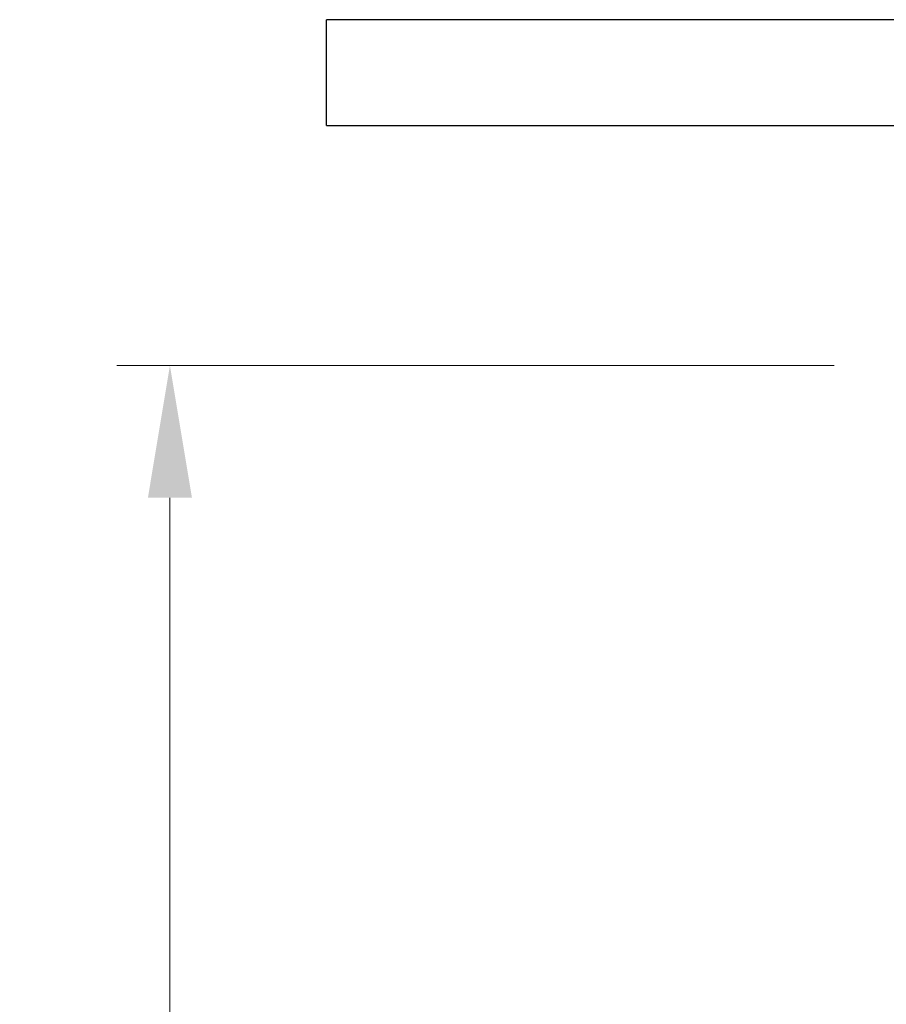
# Model space of a CAD drawing. Units: millimetres. Extents: x -5063 to 3451, y -3352 to 3716.
# Drawn here: x -5063 to -4940, y -1941 to -1802 of the extents above; entities that cross this region are included whole.
import ezdxf

# ---------------------------------------------------------------- set-up
doc = ezdxf.new("R2010")
doc.units = ezdxf.units.MM
doc.styles.get("Standard").update_dxf_attribs({"font": 'arial.ttf'})
doc.dimstyles.new('200', dxfattribs={"dimtxt": 5, "dimasz": 5, "dimexe": 1.25, "dimexo": 5, "dimgap": 1, "dimtad": 0, "dimtih": 1, "dimtoh": 1, "dimtxsty": 'Standard', "dimcen": 0, "dimclrd": 256, "dimclre": 256, "dimadec": 0, "dimazin": 0, "dimtfac": 1, "dimtmove": 0, "dimatfit": 3, "dimfxl": 1, "dimlwd": 9, "dimlwe": 9, "dimarcsym": 0})
doc.dimstyles.new('500', dxfattribs={"dimtxt": 12.5, "dimasz": 12.5, "dimexe": 1.25, "dimexo": 12.5, "dimgap": 1, "dimtad": 0, "dimtih": 1, "dimtoh": 1, "dimtxsty": 'Standard', "dimcen": 0, "dimclrd": 256, "dimclre": 256, "dimadec": 0, "dimazin": 0, "dimtfac": 1, "dimtmove": 0, "dimatfit": 3, "dimfxl": 1, "dimlwd": 9, "dimlwe": 9, "dimarcsym": 0})

# ---------------------------------------------------------------- blocks, each defined once
blk = doc.blocks.new('*D19')
at = {"lineweight": 9, "transparency": 16777216}
for p, q in [((-4947.49, -1850.8), (-5049.15, -1850.8)), ((-5041.65, -1869.55), (-5041.65, -2191.22)), ((-5041.65, -2557.05), (-5041.65, -2235.37)), ((-4947.49, -2575.8), (-5049.15, -2575.8))]:
    blk.add_line(p, q, dxfattribs=at)
at = {"transparency": 16777216}
for points in [[(-5044.77, -1869.55), (-5038.52, -1869.55), (-5041.65, -1850.8)], [(-5044.77, -2557.05), (-5038.52, -2557.05), (-5041.65, -2575.8)]]:
    blk.add_solid(points, dxfattribs=at)
at = {"layer": 'Defpoints', "color": 0, "transparency": 16777216}
for p in [(-4934.99, -1850.8), (-5041.65, -2575.8), (-4934.99, -2575.8)]:
    blk.add_point(p, dxfattribs=at)
at = {"color": 0, "transparency": 16777216, "insert": (-5041.65, -2213.3), "char_height": 18.75, "attachment_point": 5}
blk.add_mtext('725', dxfattribs=at)
blk = doc.blocks.new('*D20')
at = {"lineweight": 9, "transparency": 16777216}
for p, q in [((-4937.38, -1901.38), (-4937.38, -1971.48)), ((-4810.47, -1901.38), (-4810.47, -1971.48)), ((-4937.38, -1970.23), (-4965.31, -1970.23)), ((-4822.97, -1970.23), (-4924.88, -1970.23))]:
    blk.add_line(p, q, dxfattribs=at)
at = {"transparency": 16777216}
for points in [[(-4924.88, -1968.14), (-4924.88, -1972.31), (-4937.38, -1970.23)], [(-4822.97, -1968.14), (-4822.97, -1972.31), (-4810.47, -1970.23)]]:
    blk.add_solid(points, dxfattribs=at)
at = {"layer": 'Defpoints', "color": 0, "transparency": 16777216}
for p in [(-4937.38, -1888.88), (-4810.47, -1888.88), (-4810.47, -1970.23)]:
    blk.add_point(p, dxfattribs=at)
at = {"color": 0, "transparency": 16777216, "insert": (-4994.72, -1970.23), "char_height": 12.5, "attachment_point": 5}
blk.add_mtext('{\\H1.38x;Ø120}', dxfattribs=at)

msp = doc.modelspace()

# ---------------------------------------------------------------- linework, layer by layer
for p, q in [((-4794.462, -1801.797), (-5019.462, -1801.797)), ((-5019.462, -1816.797), (-5019.462, -1801.797)), ((-4806.962, -1801.797), (-5006.962, -1801.797)), ((-5019.462, -1816.797), (-4794.462, -1816.797))]:
    msp.add_line(p, q)

# ---------------------------------------------------------------- dimensions: what is measured, and where the dimension line sits
dim = msp.add_linear_dim(base=(-5041.648, -2575.797), p1=(-4934.987, -1850.797), p2=(-4934.987, -2575.797), angle=90, dimstyle='200', override={"dimtxt": 18.75, "dimasz": 18.75, "dimexe": 7.5, "dimexo": 12.5, "dimgap": 12.5, "dimarcsym": 1})
dim.commit()
dim.dimension.update_dxf_attribs({"geometry": '*D19', "text_midpoint": (-5041.648, -2213.297)})
dim = msp.add_linear_dim(base=(-4810.466, -1970.228), p1=(-4937.377, -1888.879), p2=(-4810.466, -1888.879), text='{\\H1.38x;Ø120}', dimstyle='500', override={"dimarcsym": 1})
dim.commit()
dim.dimension.update_dxf_attribs({"geometry": '*D20', "text_midpoint": (-4994.719, -1970.228), "dimtype": 160})

doc.saveas('drawing.dxf')
